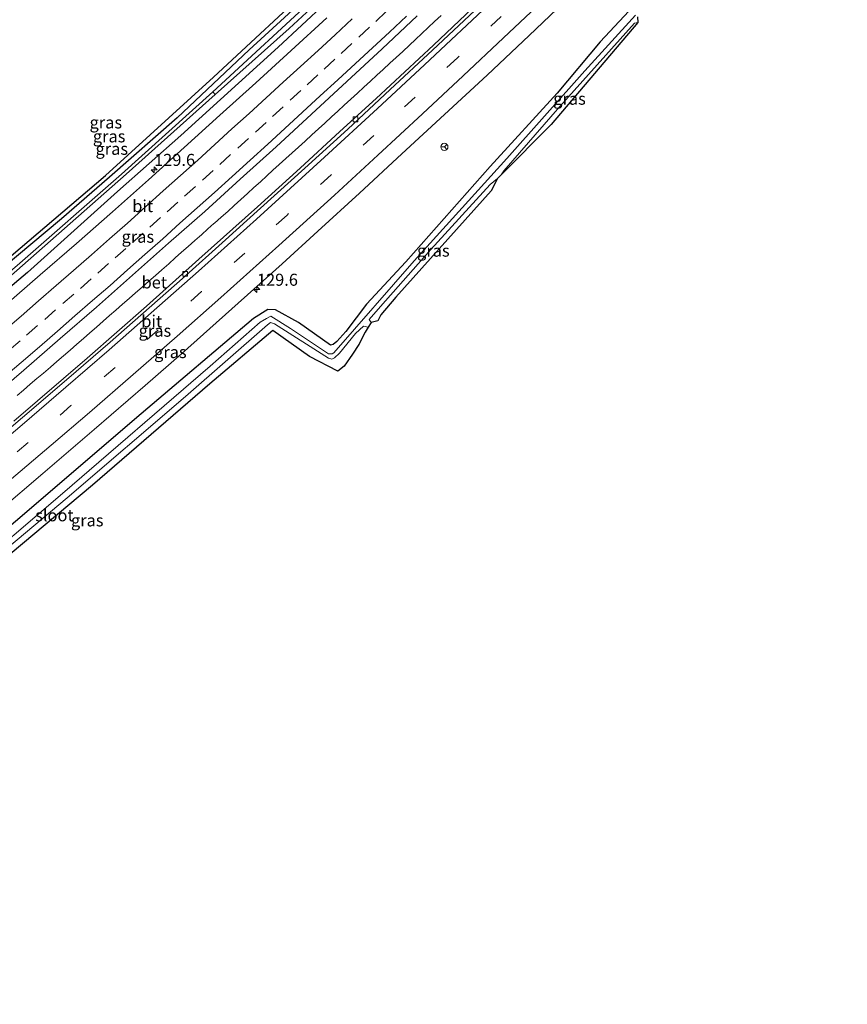
# Model space of a CAD drawing. Units: metres. Extents: x 220000 to 227663, y 518750 to 525002.
# Drawn here: x 223485 to 223657, y 522890 to 523095 of the extents above; entities that cross this region are included whole.
import ezdxf
from ezdxf.enums import TextEntityAlignment as Align

# ---------------------------------------------------------------- set-up
doc = ezdxf.new("R2010")
doc.units = ezdxf.units.M
doc.linetypes.add('VW-3-9_STREEP', pattern=[12, 3, -9])
doc.layers.get('0').update_dxf_attribs({"lineweight": 25})
for name, color, linetype, lineweight in [('B-ME-AM-KILOMETR-S-B1', 7, 'Continuous', 18), ('B-ME-BV-GELEIDECONSTRUCTIE-GELEIDERAIL-L-B1', 213, 'BV-GELEIDERAIL', 18), ('B-ME-GW-INSTEEKWATERGANG-L-B1', 10, 'Continuous', 25), ('B-ME-IE-GRASLAND-GV-B6', 93, 'Continuous', 18), ('B-ME-KG-KADASTRAAL-OPNAMEDTMGRENS-L-B1', 10, 'Continuous', 25), ('B-ME-OG-WATER-GV-B6', 153, 'Continuous', 18), ('B-ME-VH-VERH_SOORT-BETON-OVERIG-GV-B6', 8, 'IE-TERREINAFSCHEIDING-NATUURLIJK-HOUTWAL', 18), ('B-ME-VH-VERH_SOORT-BITUMEN-GV-B6', 8, 'IE-TERREINAFSCHEIDING-NATUURLIJK-HOUTWAL', 18), ('B-ME-VV-KOLK-S-B1', 8, 'Continuous', 18), ('B-ME-VW-MARKERING-39STREEP-015-L-B1', 255, 'VW-3-9_STREEP', 18), ('B-ME-VW-MARKERING-STREEP-015-L-B1', 7, 'Continuous', 18), ('B-ME-VW-MEUBILAIR_WEGMEUBILAIR-RONA-S-B1', 8, 'Continuous', 18)]:
    doc.layers.add(name, color=color, linetype=linetype, lineweight=lineweight)
doc.styles.add('NLCS-ISO', font='NLCS-ISO.TTF')
doc.linetypes.add('BV-GELEIDERAIL', pattern='A,10,-3,[108,NLCS.SHX,S=1,R=0,X=0,Y=0],-3', length=16)
doc.linetypes.add('IE-TERREINAFSCHEIDING-NATUURLIJK-HOUTWAL', pattern='A,7,-1.5,[67,NLCS.SHX,S=0.75,R=45,X=0,Y=0],-1.5,7,-1.5,[70,NLCS.SHX,S=0.75,R=0,X=0,Y=0],-1.5', length=20)

# ---------------------------------------------------------------- blocks, each defined once
blk = doc.blocks.new('wegwijzer')
for q in [(-0.53, -0.53), (0, 0.75), (0.53, -0.53)]:
    blk.add_line((0, 0), q)
blk.add_circle((0, 0), 0.75)
blk = doc.blocks.new('hecto')
for p, q in [((0, 0.625), (-0.625, 0)), ((0, -0.625), (0, 0.625)), ((-0.625, 0), (0.625, 0)), ((0.625, 0), (0, -0.625))]:
    blk.add_line(p, q)
blk = doc.blocks.new('kolk')
blk.add_lwpolyline([(-0.5, -0.5), (0.5, -0.5), (0.5, 0.5), (-0.5, 0.5)], close=True)

msp = doc.modelspace()

# ---------------------------------------------------------------- linework, layer by layer
at = {"layer": 'B-ME-BV-GELEIDECONSTRUCTIE-GELEIDERAIL-L-B1'}
msp.add_polyline3d([(223572.6531, 523095.4222, 6.5443), (223571.3143, 523094.1607, 6.5366), (223569.9875, 523092.9153, 6.5328), (223568.6674, 523091.6821, 6.5302), (223567.3559, 523090.4641, 6.526), (223566.0671, 523089.2602, 6.525), (223564.675, 523087.9734, 6.526), (223563.2969, 523086.6983, 6.5266), (223562.0236, 523085.5222, 6.5193), (223560.6239, 523084.2293, 6.517), (223559.3005, 523083.0177, 6.5228), (223557.9663, 523081.7916, 6.5256), (223556.6195, 523080.5623, 6.526), (223555.2547, 523079.3126, 6.5269), (223553.8947, 523078.0476, 6.5296), (223552.5509, 523076.8217, 6.5304), (223551.2021, 523075.5848, 6.5331), (223549.8848, 523074.368, 6.5388), (223548.4954, 523073.091, 6.545), (223547.1832, 523071.8975, 6.5463), (223545.7928, 523070.6273, 6.5494), (223544.3824, 523069.3523, 6.5575), (223543.0168, 523068.1051, 6.5625), (223541.7078, 523066.9224, 6.5662), (223540.3997, 523065.7347, 6.5715), (223539.0223, 523064.4722, 6.5748), (223537.7154, 523063.2787, 6.5825), (223536.4287, 523062.1007, 6.5876), (223535.1245, 523060.9127, 6.5981), (223533.7779, 523059.6885, 6.6012), (223532.4222, 523058.4584, 6.5985), (223531.0235, 523057.1807, 6.5962), (223529.6829, 523055.9753, 6.5936), (223528.3231, 523054.7506, 6.5899), (223526.9985, 523053.5706, 6.5858), (223525.601, 523052.3291, 6.5836), (223525.4644, 523052.2074, 6.5836), (223524.212, 523051.0913, 6.5833), (223522.8718, 523049.8987, 6.5891), (223522.4762, 523049.5484, 6.5928), (223521.5214, 523048.7029, 6.6019), (223520.1162, 523047.4682, 6.6171), (223518.7466, 523046.2522, 6.6182), (223517.4101, 523045.0705, 6.6125), (223516.0676, 523043.8807, 6.6046), (223514.6635, 523042.6354, 6.6027), (223513.2929, 523041.4235, 6.6015), (223511.9589, 523040.2451, 6.605), (223510.5662, 523039.0094, 6.6111), (223509.1957, 523037.8075, 6.6087), (223507.8524, 523036.6394, 6.6036), (223506.4896, 523035.4428, 6.6036), (223505.1141, 523034.2456, 6.6024), (223503.7955, 523033.0894, 6.605), (223502.4805, 523031.9449, 6.6098), (223501.0956, 523030.7311, 6.6086), (223499.7114, 523029.5223, 6.5991), (223498.336, 523028.3204, 6.5929), (223496.9826, 523027.149, 6.5846), (223495.6017, 523025.9469, 6.5771), (223494.2333, 523024.7674, 6.5749), (223492.8482, 523023.5711, 6.5722), (223491.4896, 523022.4008, 6.5695), (223490.0606, 523021.1761, 6.5683), (223488.6947, 523020.0069, 6.5638), (223487.317, 523018.8308, 6.5571), (223485.931, 523017.6455, 6.5495), (223484.5632, 523016.4779, 6.5466)], dxfattribs=at)
at = {"layer": 'B-ME-GW-INSTEEKWATERGANG-L-B1'}
for points in [[(223657.039, 523205.001, 5.576), (223643.748, 523190.975, 5.63), (223625.872, 523172.396, 5.6), (223606.722, 523153.629, 5.579), (223589.852, 523136.734, 5.567), (223574.539, 523122.023, 5.549), (223558.479, 523107.181, 5.546), (223538.791, 523088.851, 5.624), (223518.561, 523070.484, 5.621), (223505.428, 523058.853, 5.618), (223486.723, 523042.069, 5.615), (223467.616, 523025.917, 5.579), (223449.441, 523010.583, 5.591), (223430.392, 522995.104, 5.525), (223414.083, 522981.465, 5.576), (223397.096, 522968.601, 5.549), (223383.168, 522957.885, 5.519), (223375.224, 522952.038, 5.513), (223360.539, 522941.696, 5.489), (223350.83, 522934.148, 5.564)], [(223619.592, 523104.931, 5.519), (223605.693, 523089.979, 5.519), (223596.783, 523079.321, 5.411), (223582.853, 523064.057, 5.375), (223565.333, 523044.267, 5.336), (223557.184, 523035.464, 5.378), (223552.868, 523029.833, 5.543), (223550.991, 523027.743, 5.615), (223550.21, 523027.103, 5.615), (223549.665, 523026.964, 5.615), (223543.038, 523031.653, 5.672), (223538.257, 523034.291, 5.771), (223536.649, 523034.353, 5.774), (223533.695, 523032.52, 5.909), (223510.318, 523012.707, 5.864), (223484.215, 522990.364, 5.84), (223459.886, 522969.707, 5.9), (223430.62, 522946.076, 5.876), (223403.384, 522924.38, 5.906), (223385.814, 522910.113, 5.771), (223368.656, 522896.828, 5.84), (223363.743, 522892.563, 5.783)], [(223544.182, 523098.784, 5.384), (223532.812, 523088.298, 5.417), (223517.794, 523074.204, 5.273), (223503.762, 523061.876, 5.294), (223493.82, 523053.225, 5.312), (223478.418, 523040.384, 5.327), (223465.713, 523029.254, 5.348), (223452.029, 523018.043, 5.456), (223437.47, 523005.584, 5.465), (223423.888, 522994.624, 5.396), (223408.431, 522982.343, 5.396), (223393.54, 522970.597, 5.408), (223375.988, 522957.47, 5.417), (223360.54, 522946.202, 5.387), (223349.651, 522937.942, 5.363)]]:
    msp.add_polyline3d(points, dxfattribs=at)
at = {"layer": 'B-ME-IE-GRASLAND-GV-B6'}
for points in [[(223482.757, 523040.963, 4.541), (223507.221, 523062.441, 4.586), (223525.747, 523079.03, 4.673), (223541.102, 523092.693, 4.673), (223561.811, 523111.929, 4.673)], [(223467.616, 523025.917, 5.579), (223486.723, 523042.069, 5.615), (223505.428, 523058.853, 5.618), (223518.561, 523070.484, 5.621), (223538.791, 523088.851, 5.624), (223558.479, 523107.181, 5.546)], [(223558.479, 523107.181, 5.546), (223538.791, 523088.851, 5.624), (223518.561, 523070.484, 5.621), (223505.428, 523058.853, 5.618), (223486.723, 523042.069, 5.615), (223467.616, 523025.917, 5.579)], [(223349.316, 522939.022, 5.495), (223378.31, 522960.273, 5.426), (223410.651, 522985.021, 5.462), (223441.998, 523010.748, 5.54), (223476.266, 523039.594, 5.45), (223502.929, 523062.226, 5.429), (223525.347, 523082.593, 5.378), (223547.577, 523103.294, 5.354)], [(223619.592, 523104.931, 5.519), (223605.693, 523089.979, 5.519), (223596.783, 523079.321, 5.411), (223582.853, 523064.057, 5.375), (223565.333, 523044.267, 5.336), (223557.184, 523035.464, 5.378), (223552.868, 523029.833, 5.543), (223550.991, 523027.743, 5.615), (223550.21, 523027.103, 5.615), (223549.665, 523026.964, 5.615), (223543.038, 523031.653, 5.672), (223538.257, 523034.291, 5.771), (223536.649, 523034.353, 5.774), (223533.695, 523032.52, 5.909), (223510.318, 523012.707, 5.864), (223484.215, 522990.364, 5.84), (223459.886, 522969.707, 5.9), (223430.62, 522946.076, 5.876), (223403.384, 522924.38, 5.906), (223385.814, 522910.113, 5.771), (223368.656, 522896.828, 5.84), (223363.743, 522892.563, 5.783), (223357.713, 522895.342, 6.321)], [(223364.218, 522891.033, 4.493), (223363.743, 522892.563, 5.783), (223368.656, 522896.828, 5.84), (223385.814, 522910.113, 5.771), (223403.384, 522924.38, 5.906), (223430.62, 522946.076, 5.876), (223459.886, 522969.707, 5.9), (223484.215, 522990.364, 5.84), (223510.318, 523012.707, 5.864), (223533.695, 523032.52, 5.909), (223536.649, 523034.353, 5.774), (223538.257, 523034.291, 5.771), (223543.038, 523031.653, 5.672), (223549.665, 523026.964, 5.615), (223550.21, 523027.103, 5.615), (223550.991, 523027.743, 5.615), (223552.868, 523029.833, 5.543), (223557.184, 523035.464, 5.378), (223565.333, 523044.267, 5.336), (223582.853, 523064.057, 5.375), (223596.783, 523079.321, 5.411), (223605.693, 523089.979, 5.519), (223619.592, 523104.931, 5.519)], [(223480.789, 522992.571, 6.362), (223489.937, 523000.341, 6.342), (223500.572, 523009.455, 6.321), (223511.174, 523018.608, 6.328), (223518.719, 523025.181, 6.326), (223529.175, 523034.515, 6.352), (223539.605, 523043.881, 6.36), (223547.026, 523050.606, 6.354), (223555.702, 523058.523, 6.355), (223564.53, 523066.692, 6.344), (223573.371, 523074.848, 6.361), (223582.216, 523083.001, 6.367), (223590.916, 523091.291, 6.35), (223599.597, 523099.599, 6.349)], [(223583.134, 523100.778, 6.059), (223571.049, 523089.259, 6.056), (223559.151, 523078.21, 6.044), (223551.62, 523071.314, 6.056), (223543.392, 523063.736, 6.107), (223534.493, 523055.717, 6.083), (223522.315, 523044.813, 6.02), (223511.429, 523035.029, 6.032), (223499.11, 523024.229, 6.047), (223483.884, 523011.17, 6.008)], [(223547.601, 523100.244, 4.673), (223525.214, 523079.552, 4.673)], [(223544.182, 523098.784, 5.384), (223532.812, 523088.298, 5.417), (223517.794, 523074.204, 5.273), (223503.762, 523061.876, 5.294), (223493.82, 523053.225, 5.312), (223478.418, 523040.384, 5.327), (223465.713, 523029.254, 5.348), (223452.029, 523018.043, 5.456), (223437.47, 523005.584, 5.465), (223423.888, 522994.624, 5.396), (223408.431, 522982.343, 5.396), (223393.54, 522970.597, 5.408), (223375.988, 522957.47, 5.417), (223360.54, 522946.202, 5.387), (223349.651, 522937.942, 5.363), (223349.316, 522939.022, 5.495)], [(223478.418, 523040.384, 5.327), (223493.82, 523053.225, 5.312), (223503.762, 523061.876, 5.294), (223517.794, 523074.204, 5.273), (223532.812, 523088.298, 5.417), (223544.182, 523098.784, 5.384)], [(223613.016, 523095.478, 4.583), (223602.542, 523083.919, 4.583), (223586.32, 523065.75, 4.583), (223567.057, 523044.454, 4.583), (223550.359, 523025.401, 4.583), (223550.006, 523025.168, 4.583), (223549.295, 523025.159, 4.583), (223541.395, 523030.447, 4.583), (223537.263, 523033.003, 4.583), (223536.372, 523032.522, 4.583), (223535.088, 523031.73, 4.583), (223524.714, 523022.582, 4.583), (223494.026, 522996.173, 4.583), (223473.348, 522978.573, 4.49), (223447.393, 522957.255, 4.49), (223416.028, 522931.868, 4.49), (223389.848, 522910.986, 4.49), (223364.218, 522891.033, 4.493)], [(223478.3838, 523015.2373, 6.0477), (223485.9678, 523021.7568, 6.0527), (223493.4999, 523028.3223, 6.0543), (223501.0702, 523034.8585, 6.0656), (223508.5554, 523041.4906, 6.0621), (223516.0091, 523048.1569, 6.067), (223523.5419, 523054.7353, 6.0477), (223530.9388, 523061.4648, 6.0443), (223538.3753, 523068.1507, 6.033), (223545.7412, 523074.9148, 6.0234), (223553.0899, 523081.6985, 6.0234), (223560.445, 523088.4746, 6.0234), (223567.7071, 523095.3325, 6.0234)], [(223548.8929, 523094.9377, 5.7337), (223541.5228, 523088.178, 5.7388), (223534.1351, 523081.4386, 5.7482), (223526.7076, 523074.7418, 5.7586), (223519.3051, 523068.0184, 5.7634), (223511.9048, 523061.2926, 5.7648), (223504.4198, 523054.6575, 5.7866), (223496.9238, 523048.0946, 5.7856), (223489.3574, 523041.5532, 5.7733), (223481.8093, 523034.9895, 5.7685)], [(223613.536, 523093.962, 4.58), (223595.486, 523072.806, 5.126), (223585.119, 523062.314, 4.58), (223585.656, 523063.175, 4.58), (223597.322, 523076.512, 4.58), (223612.864, 523093.856, 4.58), (223613.536, 523093.962, 4.58)], [(223525.214, 523079.552, 4.673), (223506.263, 523062.453, 4.652), (223484.569, 523043.491, 4.529)], [(223584.369, 523061.541, 4.577), (223583.089, 523059.033, 5.114), (223563.274, 523036.93, 5.231), (223560.152, 523033.243, 5.183), (223559.525, 523031.998, 5.171), (223558.156, 523031.637, 4.577), (223557.719, 523032.281, 4.577), (223560.071, 523034.963, 4.577), (223570.495, 523046.823, 4.577), (223582.844, 523060.361, 4.577), (223584.369, 523061.541, 4.577)], [(223473.704, 522977.5, 4.49), (223495.005, 522995.227, 4.574), (223519.586, 523016.269, 4.574), (223536.586, 523031.216, 4.574), (223537.187, 523031.682, 4.574), (223538.022, 523031.364, 4.574), (223549.27, 523024.25, 4.574), (223549.968, 523024.076, 4.574), (223550.503, 523024.313, 4.574), (223551.58, 523025.301, 4.574), (223554.889, 523029.366, 4.574), (223556.549, 523030.915, 4.574), (223557.52, 523030.681, 4.574), (223556.887, 523029.691, 5.438), (223555.571, 523027.121, 5.666), (223554.247, 523025.101, 5.621), (223552.533, 523022.575, 5.327), (223551.194, 523021.567, 5.33), (223545.295, 523024.638, 5.201), (223537.719, 523029.995, 5.294), (223524.578, 523018.96, 5.336), (223500.263, 522997.917, 5.183), (223475.802, 522977.447, 5.297)]]:
    msp.add_polyline3d(points, dxfattribs=at)
at = {"layer": 'B-ME-KG-KADASTRAAL-OPNAMEDTMGRENS-L-B1'}
for points in [[(223349.316, 522939.022, 5.495), (223378.31, 522960.273, 5.426), (223410.651, 522985.021, 5.462), (223441.998, 523010.748, 5.54), (223476.266, 523039.594, 5.45), (223502.929, 523062.226, 5.429), (223525.347, 523082.593, 5.378), (223547.577, 523103.294, 5.354)], [(223613.481, 523095.14, 4.583), (223613.536, 523093.962, 4.58), (223595.486, 523072.806, 5.126), (223585.119, 523062.314, 4.58), (223584.369, 523061.541, 4.577), (223583.089, 523059.033, 5.114), (223563.274, 523036.93, 5.231), (223560.152, 523033.243, 5.183), (223559.525, 523031.998, 5.171), (223558.156, 523031.637, 4.577), (223557.52, 523030.681, 4.574), (223556.887, 523029.691, 5.438), (223555.571, 523027.121, 5.666), (223554.247, 523025.101, 5.621), (223552.533, 523022.575, 5.327), (223551.194, 523021.567, 5.33), (223545.295, 523024.638, 5.201), (223537.719, 523029.995, 5.294), (223524.578, 523018.96, 5.336), (223500.263, 522997.917, 5.183), (223475.802, 522977.447, 5.297)]]:
    msp.add_polyline3d(points, dxfattribs=at)
at = {"layer": 'B-ME-OG-WATER-GV-B6'}
for points in [[(223525.214, 523079.552, 4.673), (223547.601, 523100.244, 4.673), (223574.551, 523125.299, 4.673), (223595.251, 523145.416, 4.673), (223622.344, 523172.638, 4.673), (223648.934, 523199.915, 4.673), (223656.362, 523207.616, 4.673), (223656.651, 523206.501, 4.673), (223640.593, 523189.716, 4.673), (223619.532, 523167.849, 4.673), (223599.617, 523148.221, 4.673), (223578.453, 523127.339, 4.673), (223561.811, 523111.929, 4.673), (223541.102, 523092.693, 4.673), (223525.747, 523079.03, 4.673), (223525.214, 523079.552, 4.673)], [(223393.617, 522910.626, 4.484), (223391.689, 522910.707, 4.484), (223389.769, 522909.568, 4.484), (223381.279, 522902.525, 4.484), (223364.512, 522890.086, 4.49), (223364.218, 522891.033, 4.493), (223389.848, 522910.986, 4.49), (223416.028, 522931.868, 4.49), (223447.393, 522957.255, 4.49), (223473.348, 522978.573, 4.49), (223494.026, 522996.173, 4.583), (223524.714, 523022.582, 4.583), (223535.088, 523031.73, 4.583), (223536.372, 523032.522, 4.583), (223537.263, 523033.003, 4.583), (223541.395, 523030.447, 4.583), (223549.295, 523025.159, 4.583), (223550.006, 523025.168, 4.583), (223550.359, 523025.401, 4.583), (223567.057, 523044.454, 4.583), (223586.32, 523065.75, 4.583), (223602.542, 523083.919, 4.583), (223613.016, 523095.478, 4.583)], [(223613.481, 523095.14, 4.583), (223613.536, 523093.962, 4.58), (223612.864, 523093.856, 4.58), (223597.322, 523076.512, 4.58), (223585.656, 523063.175, 4.58), (223585.119, 523062.314, 4.58), (223584.369, 523061.541, 4.577), (223582.844, 523060.361, 4.577), (223570.495, 523046.823, 4.577), (223560.071, 523034.963, 4.577), (223557.719, 523032.281, 4.577), (223558.156, 523031.637, 4.577), (223557.52, 523030.681, 4.574), (223556.549, 523030.915, 4.574), (223554.889, 523029.366, 4.574), (223551.58, 523025.301, 4.574), (223550.503, 523024.313, 4.574), (223549.968, 523024.076, 4.574), (223549.27, 523024.25, 4.574), (223538.022, 523031.364, 4.574), (223537.187, 523031.682, 4.574), (223536.586, 523031.216, 4.574), (223519.586, 523016.269, 4.574), (223495.005, 522995.227, 4.574), (223473.704, 522977.5, 4.49)], [(223350.343, 522935.714, 4.46), (223349.962, 522936.942, 4.46), (223370.019, 522951.521, 4.454), (223388.796, 522965.398, 4.454), (223409.067, 522980.92, 4.463), (223424.759, 522993.432, 4.529), (223446.285, 523010.954, 4.529), (223460.226, 523022.808, 4.55), (223484.569, 523043.491, 4.529), (223506.263, 523062.453, 4.652), (223525.214, 523079.552, 4.673), (223525.747, 523079.03, 4.673), (223507.221, 523062.441, 4.586), (223482.757, 523040.963, 4.541), (223457.962, 523019.862, 4.541), (223438.914, 523003.983, 4.583), (223418.756, 522987.633, 4.481), (223393.204, 522967.726, 4.496), (223373.21, 522952.578, 4.463), (223350.343, 522935.714, 4.46)]]:
    msp.add_polyline3d(points, dxfattribs=at)
at = {"layer": 'B-ME-VH-VERH_SOORT-BETON-OVERIG-GV-B6'}
for points in [[(223483.884, 523011.17, 6.008), (223499.11, 523024.229, 6.047), (223511.429, 523035.029, 6.032), (223522.315, 523044.813, 6.02), (223534.493, 523055.717, 6.083), (223543.392, 523063.736, 6.107), (223551.62, 523071.314, 6.056), (223559.151, 523078.21, 6.044), (223571.049, 523089.259, 6.056), (223583.134, 523100.778, 6.059)], [(223579.638, 523096.431, 6.088), (223570.86, 523088.215, 6.1), (223562.059, 523080.021, 6.108), (223553.25, 523071.834, 6.105), (223544.374, 523063.709, 6.115), (223532.324, 523052.864, 6.133), (223527.868, 523048.833, 6.127), (223518.912, 523040.824, 6.115), (223503.914, 523027.565, 6.092), (223494.813, 523019.737, 6.099), (223485.68, 523011.947, 6.108), (223476.547, 523004.158, 6.106)]]:
    msp.add_polyline3d(points, dxfattribs=at)
at = {"layer": 'B-ME-VH-VERH_SOORT-BITUMEN-GV-B6'}
for points in [[(223599.597, 523099.599, 6.349), (223590.916, 523091.291, 6.35), (223582.216, 523083.001, 6.367), (223573.371, 523074.848, 6.361), (223564.53, 523066.692, 6.344), (223555.702, 523058.523, 6.355), (223547.026, 523050.606, 6.354), (223539.605, 523043.881, 6.36), (223529.175, 523034.515, 6.352), (223518.719, 523025.181, 6.326), (223511.174, 523018.608, 6.328), (223500.572, 523009.455, 6.321), (223489.937, 523000.341, 6.342), (223480.789, 522992.571, 6.362)], [(223476.547, 523004.158, 6.106), (223485.68, 523011.947, 6.108), (223494.813, 523019.737, 6.099), (223503.914, 523027.565, 6.092), (223518.912, 523040.824, 6.115), (223527.868, 523048.833, 6.127), (223532.324, 523052.864, 6.133), (223544.374, 523063.709, 6.115), (223553.25, 523071.834, 6.105), (223562.059, 523080.021, 6.108), (223570.86, 523088.215, 6.1), (223579.638, 523096.431, 6.088)], [(223567.7071, 523095.3325, 6.0234), (223560.445, 523088.4746, 6.0234), (223553.0899, 523081.6985, 6.0234), (223545.7412, 523074.9148, 6.0234), (223538.3753, 523068.1507, 6.033), (223530.9388, 523061.4648, 6.0443), (223523.5419, 523054.7353, 6.0477), (223516.0091, 523048.1569, 6.067), (223508.5554, 523041.4906, 6.0621), (223501.0702, 523034.8585, 6.0656), (223493.4999, 523028.3223, 6.0543), (223485.9678, 523021.7568, 6.0527), (223478.3838, 523015.2373, 6.0477)], [(223481.8093, 523034.9895, 5.7685), (223489.3574, 523041.5532, 5.7733), (223496.9238, 523048.0946, 5.7856), (223504.4198, 523054.6575, 5.7866), (223511.9048, 523061.2926, 5.7648), (223519.3051, 523068.0184, 5.7634), (223526.7076, 523074.7418, 5.7586), (223534.1351, 523081.4386, 5.7482), (223541.5228, 523088.178, 5.7388), (223548.8929, 523094.9377, 5.7337)]]:
    msp.add_polyline3d(points, dxfattribs=at)
at = {"layer": 'B-ME-VW-MARKERING-39STREEP-015-L-B1'}
for points in [[(223585.139, 523095.241, 6.215), (223576.046, 523086.662, 6.221), (223567.276, 523078.464, 6.219), (223558.702, 523070.512, 6.199), (223549.844, 523062.35, 6.219), (223540.65, 523053.988, 6.222), (223531.903, 523046.101, 6.218), (223522.899, 523038.083, 6.214), (223513.826, 523030.102, 6.205), (223504.928, 523022.321, 6.202), (223495.769, 523014.404, 6.186), (223486.868, 523006.783, 6.203), (223477.573, 522998.909, 6.211)], [(223561.2662, 523096.2325, 5.9578), (223557.7505, 523092.9646, 5.96), (223554.1044, 523089.5904, 5.9639), (223550.5739, 523086.3384, 5.9707), (223547.0434, 523083.0864, 5.9716), (223543.5129, 523079.8344, 5.9738), (223539.8479, 523076.4714, 5.971), (223536.307, 523073.2306, 5.9696), (223532.6232, 523069.8778, 5.9714), (223528.9115, 523066.5277, 5.9782), (223525.3035, 523063.2618, 5.9813), (223521.6036, 523059.8987, 5.9772), (223517.9718, 523056.6302, 5.9798), (223514.3809, 523053.445, 5.987), (223510.7726, 523050.2481, 5.9867), (223507.1761, 523047.0693, 5.9841), (223503.5795, 523043.8905, 5.9848), (223499.983, 523040.7117, 5.9838), (223496.3729, 523037.5414, 5.9845), (223492.5843, 523034.2785, 5.9843), (223488.809, 523031.0198, 5.9794), (223485.1894, 523027.8673, 5.9788), (223481.4748, 523024.6402, 5.9804)]]:
    msp.add_polyline3d(points, dxfattribs=at)
at = {"layer": 'B-ME-VW-MARKERING-STREEP-015-L-B1'}
for points in [[(223598.592, 523113.069, 6.117), (223583.548, 523098.674, 6.12), (223569.237, 523085.195, 6.134), (223559.434, 523076.082, 6.123), (223548.455, 523065.978, 6.135), (223534.322, 523053.109, 6.134), (223522.276, 523042.351, 6.13), (223512.443, 523033.674, 6.108), (223503.708, 523026.007, 6.106), (223494.708, 523018.219, 6.105), (223485.621, 523010.447, 6.111), (223475.854, 523002.151, 6.12), (223464.557, 522992.659, 6.116), (223455.022, 522984.743, 6.105), (223439.567, 522972.098, 6.088), (223427.472, 522962.344, 6.096), (223417.892, 522954.676, 6.099), (223408.509, 522947.239, 6.113), (223398.678, 522939.528, 6.107), (223389.491, 522932.372, 6.103), (223379.849, 522924.952, 6.104), (223370.809, 522918.086, 6.099), (223361.003, 522910.734, 6.1)], [(223594.739, 523099.458, 6.302), (223585.595, 523090.762, 6.3), (223577.213, 523082.867, 6.31), (223568.766, 523074.974, 6.289), (223559.5, 523066.396, 6.281), (223550.503, 523058.14, 6.297), (223538.93, 523047.629, 6.302), (223526.887, 523036.861, 6.293), (223517.808, 523028.844, 6.28), (223508.685, 523020.86, 6.276), (223499.586, 523012.98, 6.265), (223491.639, 523006.163, 6.278), (223482.943, 522998.773, 6.291)], [(223565.4339, 523095.2498, 6.0372), (223561.9222, 523091.9773, 6.0363), (223558.4055, 523088.7104, 6.043), (223554.8783, 523085.4429, 6.0493), (223551.1988, 523082.0575, 6.056), (223547.5604, 523078.7077, 6.0583), (223543.8847, 523075.3182, 6.0549), (223540.2063, 523071.9374, 6.0486), (223536.6584, 523068.7043, 6.0481), (223532.9801, 523065.3615, 6.0514), (223529.2656, 523062.0145, 6.0597), (223525.5486, 523058.6703, 6.0595), (223521.9726, 523055.4684, 6.0623), (223518.3956, 523052.2668, 6.0623), (223514.8159, 523049.069, 6.0634), (223511.1101, 523045.7631, 6.0659), (223507.5124, 523042.5855, 6.0622), (223503.8765, 523039.3781, 6.0634), (223500.2565, 523036.226, 6.0683), (223496.5826, 523033.0314, 6.0662), (223492.9523, 523029.8913, 6.061), (223489.2031, 523026.6507, 6.0564), (223485.4137, 523023.3887, 6.0589), (223481.7683, 523020.2538, 6.0582)], [(223481.6818, 523029.7988, 5.9057), (223485.3921, 523033.0039, 5.9022), (223489.0278, 523036.1378, 5.9013), (223492.7116, 523039.3237, 5.9043), (223496.3162, 523042.4934, 5.9019), (223500.014, 523045.7445, 5.904), (223503.771, 523049.0437, 5.904), (223507.4924, 523052.3222, 5.9065), (223511.2171, 523055.658, 5.9056), (223514.9417, 523058.9937, 5.8993), (223518.5173, 523062.1961, 5.8973), (223522.1035, 523065.4115, 5.9022), (223525.6574, 523068.6379, 5.9038), (223529.2113, 523071.8643, 5.8989), (223532.7652, 523075.0908, 5.8942), (223536.3191, 523078.3172, 5.8903), (223539.878, 523081.5725, 5.8891), (223543.4187, 523084.8134, 5.8894), (223547.086, 523088.1831, 5.8889), (223550.6193, 523091.4321, 5.8876), (223554.167, 523094.7293, 5.887)]]:
    msp.add_polyline3d(points, dxfattribs=at)

# ---------------------------------------------------------------- block references
at = {"layer": 'B-ME-AM-KILOMETR-S-B1', "rotation": 90}
for p in [(223513.0252, 523063.402, 5.8334), (223534.392, 523038.516, 6.248)]:
    msp.add_blockref('hecto', p, dxfattribs=at)
at = {"layer": 'B-ME-VV-KOLK-S-B1', "rotation": 90}
for p in [(223554.869, 523073.856, 6.005), (223519.489, 523041.783, 6.002)]:
    msp.add_blockref('kolk', p, dxfattribs=at)
at = {"layer": 'B-ME-VW-MEUBILAIR_WEGMEUBILAIR-RONA-S-B1', "rotation": 90}
msp.add_blockref('wegwijzer', (223573.331, 523068.135, 11.56), dxfattribs=at)

# ---------------------------------------------------------------- texts
at = {"layer": 'B-ME-AM-KILOMETR-S-B1', "ltscale": 0.2, "style": 'NLCS-ISO'}
for p in [(223513.0252, 523063.402, 5.8334), (223534.392, 523038.516, 6.248)]:
    msp.add_text('129.6', height=2.5, dxfattribs=at).set_placement(p, align=Align.BOTTOM_LEFT)
at = {"layer": 'B-ME-IE-GRASLAND-GV-B6', "ltscale": 0.2, "style": 'NLCS-ISO'}
for p in [(223599.3275, 523078.138), (223503.0065, 523073.2155), (223503.691, 523070.3245), (223504.2452, 523067.7409), (223509.6602, 523049.4853), (223571.044, 523046.589), (223513.201, 523029.9685), (223516.4155, 523025.53), (223499.138, 522990.579)]:
    msp.add_text('gras', height=2.5, dxfattribs=at).set_placement(p, align=Align.MIDDLE_CENTER)
at = {"layer": 'B-ME-OG-WATER-GV-B6', "ltscale": 0.2, "style": 'NLCS-ISO'}
msp.add_text('sloot', height=2.5, dxfattribs=at).set_placement((223492.3273, 522991.6303), align=Align.MIDDLE_CENTER)
at = {"layer": 'B-ME-VH-VERH_SOORT-BETON-OVERIG-GV-B6', "ltscale": 0.2, "style": 'NLCS-ISO'}
msp.add_text('bet', height=2.5, dxfattribs=at).set_placement((223513.0764, 523039.9903), align=Align.MIDDLE_CENTER)
at = {"layer": 'B-ME-VH-VERH_SOORT-BITUMEN-GV-B6', "ltscale": 0.2, "style": 'NLCS-ISO'}
for p in [(223510.6602, 523055.8496), (223512.5392, 523031.9256)]:
    msp.add_text('bit', height=2.5, dxfattribs=at).set_placement(p, align=Align.MIDDLE_CENTER)

doc.saveas('drawing.dxf')
